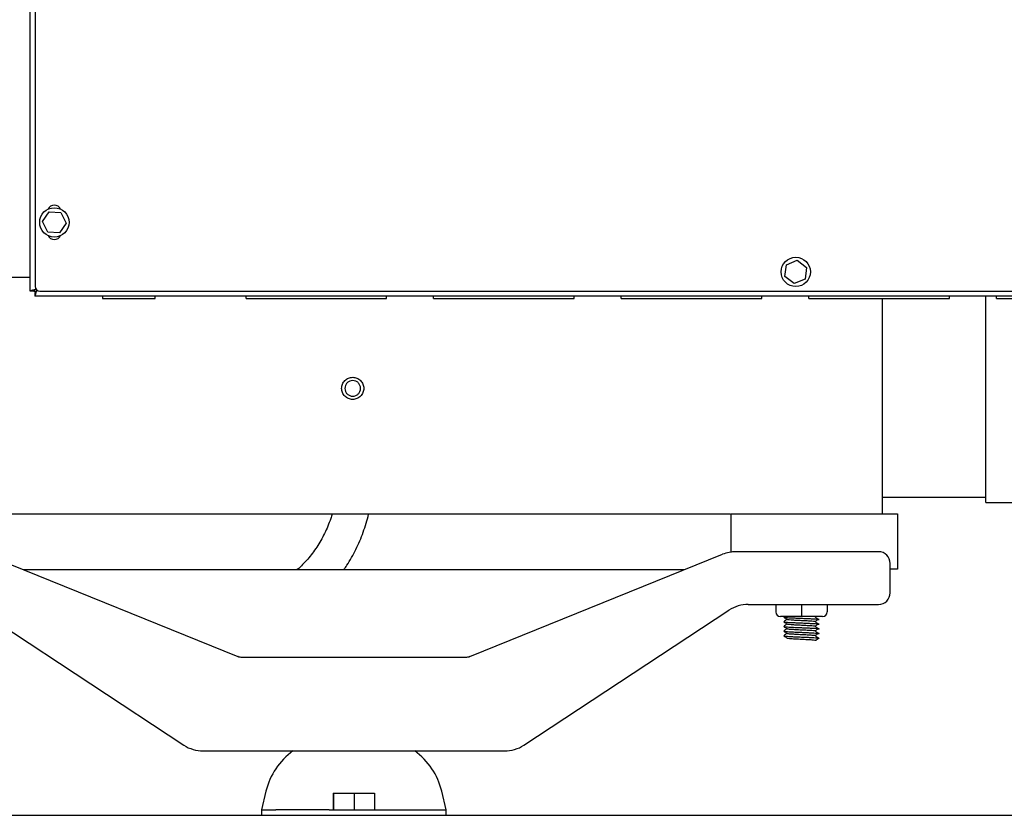
# Model space of a CAD drawing. Units: inches. Extents: x 0.2 to 16.8, y -11.3 to 10.7.
# Drawn here: x 13.7 to 14.3, y -8 to -7.5 of the extents above; entities that cross this region are included whole.
import ezdxf

# ---------------------------------------------------------------- set-up
doc = ezdxf.new("R2010")
doc.units = ezdxf.units.IN
doc.header["$MEASUREMENT"] = 0

msp = doc.modelspace()

# ---------------------------------------------------------------- linework, layer by layer
at = {"color": 7, "linetype": 'Continuous', "lineweight": 25}
for p, q in [((13.70364, -7.71432), (13.70364, -6.77478)), ((13.70675, -6.77782), (13.70675, -7.71129)), ((13.71142, -7.67056), (13.71559, -7.66446)), ((13.71559, -7.66446), (13.72295, -7.66502)), ((13.72295, -7.66502), (13.72615, -7.67168)), ((13.71462, -7.67721), (13.71142, -7.67056)), ((13.72615, -7.67168), (13.72198, -7.67777)), ((13.72198, -7.67777), (13.71462, -7.67721)), ((14.17695, -7.70504), (14.17792, -7.69771)), ((14.17792, -7.69771), (14.18474, -7.69488)), ((14.18474, -7.69488), (14.1906, -7.69938)), ((14.1906, -7.69938), (14.18964, -7.7067)), ((13.70364, -7.70581), (13.57359, -7.70581)), ((14.18282, -7.70953), (14.17695, -7.70504)), ((14.18964, -7.7067), (14.18282, -7.70953)), ((13.70724, -7.71292), (13.70675, -7.71341)), ((13.70584, -7.71432), (13.70364, -7.71432)), ((13.70665, -7.71514), (13.70665, -7.71734)), ((14.6609, -7.71734), (13.70665, -7.71734)), ((13.70757, -7.71423), (13.70806, -7.71374)), ((13.70969, -7.71423), (14.65787, -7.71423)), ((13.74893, -7.71734), (13.74893, -7.71896)), ((13.74893, -7.71896), (13.78192, -7.71896)), ((13.78192, -7.71896), (13.78192, -7.71822)), ((13.78192, -7.71822), (13.78202, -7.71822)), ((13.78202, -7.71822), (13.78202, -7.71734)), ((13.83904, -7.71896), (13.83904, -7.71734)), ((13.83904, -7.71896), (13.92721, -7.71896)), ((13.92721, -7.71896), (13.92721, -7.71734)), ((13.95669, -7.71896), (13.95669, -7.71734)), ((13.95669, -7.71896), (14.04486, -7.71896)), ((14.04486, -7.71896), (14.04486, -7.71734)), ((14.07434, -7.71896), (14.07434, -7.71734)), ((14.07434, -7.71896), (14.1625, -7.71896)), ((14.1625, -7.71896), (14.1625, -7.71734)), ((14.19198, -7.71896), (14.19198, -7.71734)), ((14.19198, -7.71896), (14.28015, -7.71896)), ((14.23825, -7.83781), (14.23825, -7.71896)), ((14.28015, -7.71896), (14.28015, -7.71734)), ((14.30963, -7.71896), (14.30963, -7.71734)), ((14.30963, -7.71896), (14.3978, -7.71896)), ((14.23825, -7.8436), (14.3031, -7.8436)), ((14.3031, -7.84693), (14.43742, -7.84693)), ((13.66895, -7.85402), (14.1429, -7.85402)), ((14.1433, -7.87813), (14.1433, -7.85402)), ((14.1433, -7.85402), (14.24752, -7.85402)), ((14.24752, -7.85402), (14.24752, -7.88876)), ((13.67531, -7.87934), (13.8338, -7.94337)), ((13.97945, -7.94337), (14.13794, -7.87934)), ((14.23567, -7.87773), (14.14621, -7.87773)), ((14.24302, -7.90347), (14.24302, -7.88508)), ((14.11395, -7.88903), (13.6993, -7.88903)), ((14.24752, -7.88876), (14.24302, -7.88876)), ((13.67134, -7.91445), (13.8, -7.9991)), ((14.01325, -7.9991), (14.14192, -7.91445)), ((14.15404, -7.91082), (14.23567, -7.91082)), ((14.1712, -7.91082), (14.1712, -7.91553)), ((14.18738, -7.91082), (14.18738, -7.91553)), ((14.18738, -7.91553), (14.18738, -7.91847)), ((14.20355, -7.91082), (14.20355, -7.91553)), ((14.18738, -7.91847), (14.17414, -7.91847)), ((14.17636, -7.91872), (14.17629, -7.91875)), ((14.17636, -7.92166), (14.17629, -7.92169)), ((14.17661, -7.91847), (14.1763, -7.91872)), ((14.20061, -7.91847), (14.18738, -7.91847)), ((14.19596, -7.91861), (14.19616, -7.91847)), ((14.17636, -7.92461), (14.17629, -7.92463)), ((14.17636, -7.92755), (14.17629, -7.92757)), ((14.17636, -7.93049), (14.17629, -7.93051)), ((14.19638, -7.9304), (14.19607, -7.93048)), ((14.19651, -7.93331), (14.1965, -7.93332)), ((14.19847, -7.93198), (14.19651, -7.93331)), ((13.83655, -7.94391), (13.9767, -7.94391)), ((13.81213, -8.00273), (14.00112, -8.00273)), ((13.85151, -8.02795), (13.84868, -8.03957)), ((13.96457, -8.03957), (13.96174, -8.02795)), ((13.89367, -8.02927), (13.89367, -8.03957)), ((13.89367, -8.02927), (13.89384, -8.02927)), ((13.89384, -8.02927), (13.89384, -8.03957)), ((13.89384, -8.02927), (13.90679, -8.02927)), ((13.90679, -8.02927), (13.90679, -8.03957)), ((13.90679, -8.02927), (13.91958, -8.02927)), ((13.91958, -8.02927), (13.91958, -8.03957)), ((13.84868, -8.03957), (13.84868, -8.0431)), ((13.84868, -8.03957), (13.85778, -8.03957)), ((13.89113, -8.03957), (13.85778, -8.03957)), ((13.89113, -8.03957), (13.92212, -8.03957)), ((13.92212, -8.03957), (13.95547, -8.03957)), ((13.95547, -8.03957), (13.96457, -8.03957)), ((13.96457, -8.0431), (13.96457, -8.03957)), ((10.81827, -8.0431), (14.8771, -8.0431))]:
    msp.add_line(p, q, dxfattribs=at)
for centre in [(13.71879, -7.67112), (14.18378, -7.70221)]:
    msp.add_circle(centre, 0.00919, dxfattribs=at)
for centre, radius, start, end in [((13.71878, -7.66468), 0.00437, 25.32709, 154.75148), ((13.71878, -7.67755), 0.00437, 205.24852, 334.6729), ((13.70969, -7.71129), 0.00294, 180, 270), ((14.14621, -7.89979), 0.02206, 90, 112), ((14.23567, -7.88508), 0.00735, 0, 90), ((14.23567, -7.90347), 0.00735, 270, 0), ((14.15404, -7.93288), 0.02206, 90, 123.34071), ((14.17414, -7.91553), 0.00294, 180, 270), ((14.20061, -7.91553), 0.00294, 270, 0), ((13.83655, -7.93655), 0.00735, 248, 270), ((13.9767, -7.93655), 0.00735, 270, 292), ((13.81213, -7.98067), 0.02206, 236.65929, 270), ((13.89438, -8.03839), 0.04412, 126.06872, 166.31445), ((13.91887, -8.03839), 0.04412, 13.68555, 53.93128), ((14.00112, -7.98067), 0.02206, 270, 303.34071)]:
    msp.add_arc(centre, radius, start, end, dxfattribs=at)
for points, knots in [([(13.70675, -7.71341), (13.70638, -7.71348), (13.70565, -7.71361), (13.7047, -7.71382), (13.70401, -7.71402), (13.70368, -7.71418), (13.70365, -7.71429), (13.70364, -7.71432)], [0, 0, 0, 0, 0.227519, 0.445967, 0.664412, 0.882857, 1, 1, 1, 1]), ([(13.70675, -7.71341), (13.70662, -7.71349), (13.70636, -7.71365), (13.70606, -7.71389), (13.70587, -7.71411), (13.70585, -7.71426), (13.70584, -7.71432)], [0, 0, 0, 0, 0.274281, 0.52925, 0.784165, 1, 1, 1, 1]), ([(13.70665, -7.71734), (13.70672, -7.7173), (13.70686, -7.71722), (13.70706, -7.71665), (13.70726, -7.71582), (13.70743, -7.71496), (13.70753, -7.71442), (13.70757, -7.71423)], [0, 0, 0, 0, 0.227519, 0.445967, 0.664412, 0.882857, 1, 1, 1, 1]), ([(13.70665, -7.71514), (13.70674, -7.71512), (13.7069, -7.71509), (13.70714, -7.71486), (13.70736, -7.71456), (13.7075, -7.71433), (13.70757, -7.71423)], [0, 0, 0, 0, 0.2742814, 0.5292497, 0.7841651, 1, 1, 1, 1]), ([(14.3031, -7.84693), (14.3031, -7.84684), (14.3031, -7.84664), (14.3031, -7.84508), (14.3031, -7.8426), (14.3031, -7.8391), (14.3031, -7.83462), (14.3031, -7.82918), (14.3031, -7.82278), (14.3031, -7.81544), (14.3031, -7.80719), (14.3031, -7.79804), (14.3031, -7.78802), (14.3031, -7.77716), (14.3031, -7.76548), (14.3031, -7.75303), (14.3031, -7.7398), (14.3031, -7.72791), (14.3031, -7.72018), (14.3031, -7.71734)], [0, 0, 0, 0, 0.060315, 0.120631, 0.180946, 0.241262, 0.301577, 0.361892, 0.422208, 0.482523, 0.542838, 0.603154, 0.663469, 0.723785, 0.7841, 0.844415, 0.904731, 0.965046, 1, 1, 1, 1]), ([(13.89304, -7.85402), (13.89274, -7.85501), (13.89194, -7.85764), (13.89034, -7.86174), (13.88829, -7.86631), (13.88598, -7.87069), (13.88344, -7.87485), (13.88068, -7.87878), (13.87771, -7.88248), (13.87453, -7.88587), (13.87233, -7.88805), (13.87114, -7.88902), (13.87112, -7.88903)], [0, 0, 0, 0, 0.070122, 0.1858, 0.301508, 0.41727, 0.533115, 0.649081, 0.76521, 0.881557, 0.998179, 1, 1, 1, 1]), ([(13.90037, -7.88903), (13.90101, -7.88812), (13.90273, -7.88566), (13.90526, -7.8814), (13.90797, -7.8763), (13.9104, -7.87099), (13.91255, -7.86552), (13.91438, -7.85989), (13.9155, -7.85605), (13.91593, -7.85406), (13.91594, -7.85402)], [0, 0, 0, 0, 0.088751, 0.239782, 0.390983, 0.542327, 0.693788, 0.845344, 0.996976, 1, 1, 1, 1]), ([(14.17823, -7.92007), (14.17791, -7.92033), (14.17727, -7.92086), (14.17663, -7.92139), (14.1763, -7.92166)], [0, 0, 0, 0, 0.489803, 1, 1, 1, 1]), ([(14.17823, -7.92302), (14.17791, -7.92328), (14.17727, -7.92381), (14.17663, -7.92434), (14.1763, -7.92461)], [0, 0, 0, 0, 0.489803, 1, 1, 1, 1]), ([(14.17631, -7.91878), (14.17664, -7.919), (14.17729, -7.91944), (14.17795, -7.91989), (14.17828, -7.92011)], [0, 0, 0, 0, 0.500083, 1, 1, 1, 1]), ([(14.17631, -7.92172), (14.17664, -7.92194), (14.17729, -7.92238), (14.17795, -7.92283), (14.17828, -7.92305)], [0, 0, 0, 0, 0.500083, 1, 1, 1, 1]), ([(14.17638, -7.91878), (14.17644, -7.91881), (14.17658, -7.91888), (14.17768, -7.91899), (14.17944, -7.91911), (14.18177, -7.91924), (14.18447, -7.91936), (14.18738, -7.91948), (14.19028, -7.91961), (14.19299, -7.91973), (14.19531, -7.91985), (14.19709, -7.91997), (14.19822, -7.9201), (14.19858, -7.92022), (14.19833, -7.92032), (14.19767, -7.92039), (14.19743, -7.92041)], [0, 0, 0, 0, 0.056108, 0.131423, 0.20579, 0.281208, 0.355719, 0.430826, 0.505934, 0.580445, 0.655863, 0.73023, 0.805545, 0.880343, 0.955142, 1, 1, 1, 1]), ([(14.17638, -7.92172), (14.17644, -7.92175), (14.17658, -7.92182), (14.17768, -7.92194), (14.17944, -7.92205), (14.18177, -7.92218), (14.18447, -7.9223), (14.18738, -7.92242), (14.19028, -7.92255), (14.19299, -7.92267), (14.19531, -7.92279), (14.19709, -7.92291), (14.19822, -7.92304), (14.19858, -7.92316), (14.19833, -7.92326), (14.19767, -7.92333), (14.19743, -7.92336)], [0, 0, 0, 0, 0.056108, 0.131423, 0.20579, 0.281208, 0.355719, 0.430826, 0.505934, 0.580445, 0.655863, 0.73023, 0.805545, 0.880343, 0.955142, 1, 1, 1, 1]), ([(14.17838, -7.92011), (14.1785, -7.92016), (14.17877, -7.92027), (14.18078, -7.92044), (14.18378, -7.92062), (14.18738, -7.92081), (14.19095, -7.92099), (14.19401, -7.92117), (14.19515, -7.92129), (14.1957, -7.92135)], [0, 0, 0, 0, 0.119407, 0.267071, 0.416013, 0.563954, 0.711894, 0.860836, 1, 1, 1, 1]), ([(14.17838, -7.92305), (14.1785, -7.9231), (14.17877, -7.92321), (14.18078, -7.92338), (14.18378, -7.92357), (14.18738, -7.92375), (14.19095, -7.92393), (14.19401, -7.92411), (14.19515, -7.92423), (14.1957, -7.92429)], [0, 0, 0, 0, 0.119407, 0.267071, 0.416013, 0.563954, 0.711894, 0.860836, 1, 1, 1, 1]), ([(14.19754, -7.92297), (14.19723, -7.9227), (14.19663, -7.92216), (14.19602, -7.92162), (14.19572, -7.92135)], [0, 0, 0, 0, 0.500007, 1, 1, 1, 1]), ([(14.19754, -7.92002), (14.19723, -7.91975), (14.19665, -7.91923), (14.19607, -7.91872), (14.19579, -7.91847)], [0, 0, 0, 0, 0.519885, 1, 1, 1, 1]), ([(14.19596, -7.92155), (14.19617, -7.9214), (14.19669, -7.92102), (14.19721, -7.92064), (14.19752, -7.92041)], [0, 0, 0, 0, 0.418441, 1, 1, 1, 1]), ([(14.17823, -7.92596), (14.17791, -7.92622), (14.17727, -7.92675), (14.17663, -7.92728), (14.1763, -7.92755)], [0, 0, 0, 0, 0.489803, 1, 1, 1, 1]), ([(14.17823, -7.9289), (14.17791, -7.92916), (14.17727, -7.92969), (14.17663, -7.93022), (14.1763, -7.93049)], [0, 0, 0, 0, 0.489803, 1, 1, 1, 1]), ([(14.17631, -7.92466), (14.17664, -7.92488), (14.17729, -7.92532), (14.17795, -7.92577), (14.17828, -7.92599)], [0, 0, 0, 0, 0.500083, 1, 1, 1, 1]), ([(14.17631, -7.9276), (14.17664, -7.92782), (14.17729, -7.92827), (14.17795, -7.92871), (14.17828, -7.92893)], [0, 0, 0, 0, 0.500083, 1, 1, 1, 1]), ([(14.17638, -7.92466), (14.17644, -7.92469), (14.17658, -7.92476), (14.17768, -7.92488), (14.17944, -7.925), (14.18177, -7.92512), (14.18447, -7.92524), (14.18738, -7.92537), (14.19028, -7.92549), (14.19299, -7.92561), (14.19531, -7.92574), (14.19709, -7.92585), (14.19822, -7.92598), (14.19858, -7.9261), (14.19833, -7.92621), (14.19767, -7.92627), (14.19743, -7.9263)], [0, 0, 0, 0, 0.056108, 0.131423, 0.20579, 0.281208, 0.355719, 0.430826, 0.505934, 0.580445, 0.655863, 0.73023, 0.805545, 0.880343, 0.955142, 1, 1, 1, 1]), ([(14.17638, -7.9276), (14.17644, -7.92763), (14.17658, -7.9277), (14.17768, -7.92782), (14.17944, -7.92794), (14.18177, -7.92806), (14.18447, -7.92818), (14.18738, -7.92831), (14.19028, -7.92843), (14.19299, -7.92855), (14.19531, -7.92868), (14.19709, -7.92879), (14.19822, -7.92892), (14.19858, -7.92904), (14.19833, -7.92915), (14.19767, -7.92921), (14.19743, -7.92924)], [0, 0, 0, 0, 0.056108, 0.131423, 0.20579, 0.281208, 0.355719, 0.430826, 0.505934, 0.580445, 0.655863, 0.73023, 0.805545, 0.880343, 0.955142, 1, 1, 1, 1]), ([(14.17838, -7.92599), (14.1785, -7.92604), (14.17877, -7.92615), (14.18078, -7.92632), (14.18378, -7.92651), (14.18738, -7.92669), (14.19095, -7.92687), (14.19401, -7.92705), (14.19515, -7.92717), (14.1957, -7.92723)], [0, 0, 0, 0, 0.119407, 0.267071, 0.416013, 0.563954, 0.711894, 0.860836, 1, 1, 1, 1]), ([(14.17838, -7.92893), (14.1785, -7.92898), (14.17877, -7.92909), (14.18078, -7.92926), (14.18378, -7.92945), (14.18738, -7.92963), (14.19095, -7.92981), (14.19401, -7.93), (14.19515, -7.93011), (14.1957, -7.93017)], [0, 0, 0, 0, 0.119407, 0.267071, 0.416013, 0.563954, 0.711894, 0.860836, 1, 1, 1, 1]), ([(14.19754, -7.92591), (14.19723, -7.92564), (14.19663, -7.9251), (14.19602, -7.92456), (14.19572, -7.92429)], [0, 0, 0, 0, 0.500007, 1, 1, 1, 1]), ([(14.19754, -7.92885), (14.19723, -7.92858), (14.19663, -7.92804), (14.19602, -7.9275), (14.19572, -7.92723)], [0, 0, 0, 0, 0.500007, 1, 1, 1, 1]), ([(14.19596, -7.9245), (14.19617, -7.92434), (14.19669, -7.92396), (14.19721, -7.92358), (14.19752, -7.92336)], [0, 0, 0, 0, 0.418441, 1, 1, 1, 1]), ([(14.19596, -7.92744), (14.19617, -7.92728), (14.19669, -7.9269), (14.19721, -7.92652), (14.19752, -7.9263)], [0, 0, 0, 0, 0.418441, 1, 1, 1, 1]), ([(14.19596, -7.93038), (14.19617, -7.93022), (14.19669, -7.92984), (14.19721, -7.92946), (14.19752, -7.92924)], [0, 0, 0, 0, 0.418441, 1, 1, 1, 1]), ([(14.17631, -7.93054), (14.17664, -7.93076), (14.17729, -7.93121), (14.17795, -7.93165), (14.17828, -7.93187)], [0, 0, 0, 0, 0.500083, 1, 1, 1, 1]), ([(14.17638, -7.93054), (14.17644, -7.93057), (14.17658, -7.93064), (14.17768, -7.93076), (14.17944, -7.93088), (14.18177, -7.931), (14.18447, -7.93112), (14.18738, -7.93125), (14.19028, -7.93137), (14.19299, -7.93149), (14.19531, -7.93162), (14.19709, -7.93174), (14.19825, -7.93186), (14.1984, -7.93194), (14.19847, -7.93198)], [0, 0, 0, 0, 0.0637347, 0.1492859, 0.2337607, 0.3194299, 0.4040687, 0.4893846, 0.5747005, 0.6593394, 0.7450086, 0.8294834, 0.9150345, 1, 1, 1, 1]), ([(14.17839, -7.93188), (14.17851, -7.93193), (14.17878, -7.93204), (14.18079, -7.93221), (14.18379, -7.9324), (14.18738, -7.93258), (14.19096, -7.93276), (14.19398, -7.93295), (14.19608, -7.93313), (14.19636, -7.93325), (14.1965, -7.93332)], [0, 0, 0, 0, 0.10403, 0.231541, 0.360155, 0.487904, 0.615653, 0.744267, 0.871778, 1, 1, 1, 1]), ([(14.19754, -7.93179), (14.19723, -7.93152), (14.19663, -7.93098), (14.19602, -7.93044), (14.19572, -7.93017)], [0, 0, 0, 0, 0.500007, 1, 1, 1, 1])]:
    msp.add_open_spline(points, degree=3, knots=knots, dxfattribs=at)
for points in [[(13.70584, -7.71432), (13.70585, -7.71431), (13.70588, -7.7143), (13.70609, -7.71428), (13.70639, -7.71425), (13.70663, -7.71424), (13.70675, -7.71423)], [(13.70675, -7.71423), (13.70674, -7.71435), (13.70672, -7.71459), (13.7067, -7.71489), (13.70668, -7.7151), (13.70666, -7.71513), (13.70665, -7.71514)], [(13.90592, -7.78223), (13.90502, -7.78213), (13.9032, -7.78192), (13.90088, -7.78031), (13.89934, -7.77801), (13.8988, -7.77528), (13.89934, -7.77255), (13.90088, -7.77025), (13.9032, -7.76865), (13.90502, -7.76844), (13.90592, -7.76833)], [(13.90592, -7.76833), (13.90683, -7.76844), (13.90865, -7.76865), (13.91097, -7.77025), (13.91251, -7.77255), (13.91305, -7.77528), (13.91251, -7.77801), (13.91097, -7.78031), (13.90865, -7.78192), (13.90683, -7.78213), (13.90592, -7.78223)], [(13.90592, -7.77036), (13.90528, -7.77043), (13.90399, -7.77058), (13.90235, -7.77172), (13.90126, -7.77335), (13.90088, -7.77528), (13.90126, -7.77722), (13.90235, -7.77884), (13.90399, -7.77998), (13.90528, -7.78013), (13.90592, -7.7802)], [(13.90592, -7.7802), (13.90657, -7.78013), (13.90786, -7.77998), (13.90949, -7.77884), (13.91059, -7.77722), (13.91097, -7.77528), (13.91059, -7.77335), (13.90949, -7.77172), (13.90786, -7.77058), (13.90657, -7.77043), (13.90592, -7.77036)], [(14.23825, -7.85402), (14.23825, -7.85396), (14.23825, -7.85384), (14.23825, -7.85288), (14.23825, -7.85138), (14.23825, -7.84935), (14.23825, -7.84688), (14.23825, -7.84405), (14.23825, -7.84099), (14.23825, -7.83887), (14.23825, -7.83781)]]:
    msp.add_open_spline(points, degree=3, dxfattribs=at)

doc.saveas('drawing.dxf')
